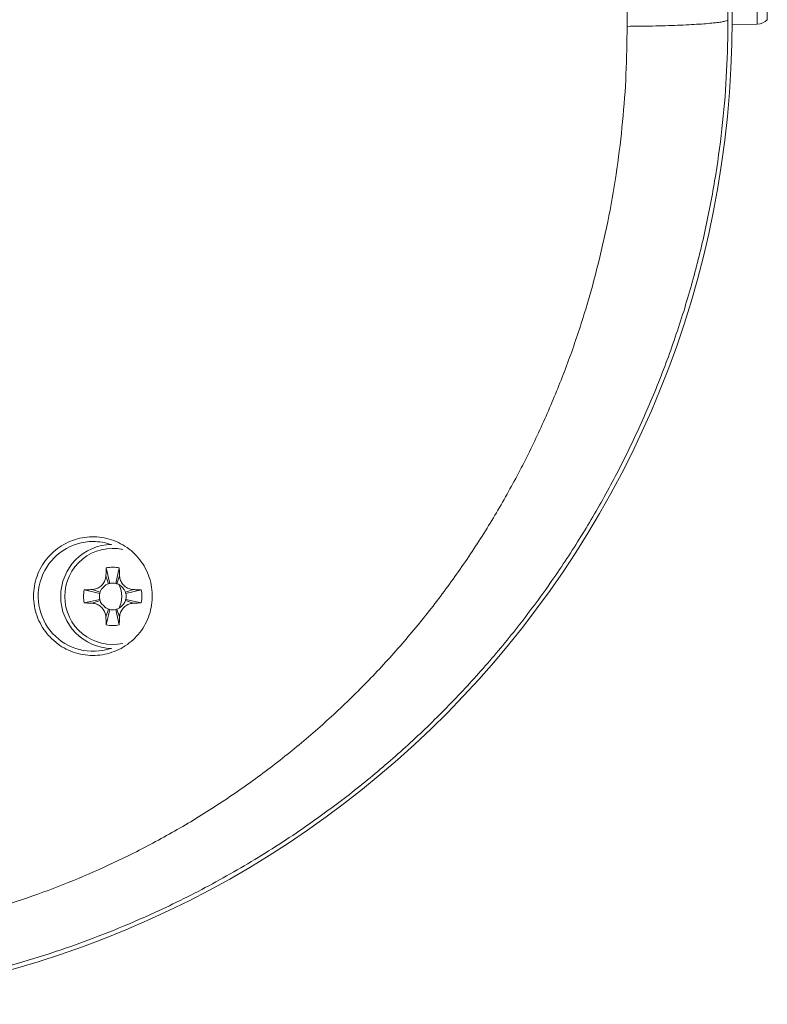
# Model space of a CAD drawing. Units: millimetres. Extents: x -594 to 877, y -836 to 1115.
# Drawn here: x 116 to 170, y 905 to 975 of the extents above; entities that cross this region are included whole.
import ezdxf

# ---------------------------------------------------------------- set-up
doc = ezdxf.new("R2010")
doc.units = ezdxf.units.MM

msp = doc.modelspace()

# ---------------------------------------------------------------- linework, layer by layer
at = {"color": 7, "linetype": 'Continuous', "lineweight": 0}
for p, q in [((167.083, 974.619), (167.083, 1044.619)), ((169.583, 974.619), (169.583, 1009.619)), ((167.083, 974.275), (167.083, 974.619)), ((167.083, 974.275), (168.874, 974.307)), ((122.622, 935.64), (122.872, 934.545)), ((123.544, 935.64), (123.294, 934.545)), ((122.598, 935.074), (122.783, 934.52)), ((123.568, 935.074), (123.383, 934.52)), ((121.062, 934.08), (122.157, 933.83)), ((121.627, 934.104), (122.182, 933.919)), ((124.539, 934.104), (123.984, 933.919)), ((125.104, 934.08), (124.009, 933.83)), ((121.062, 933.158), (122.157, 933.408)), ((121.627, 933.134), (122.182, 933.319)), ((124.539, 933.134), (123.984, 933.319)), ((125.104, 933.158), (124.009, 933.408)), ((122.598, 932.163), (122.783, 932.718)), ((122.622, 931.598), (122.872, 932.693)), ((123.544, 931.598), (123.294, 932.693)), ((123.568, 932.163), (123.383, 932.718))]:
    msp.add_line(p, q, dxfattribs=at)
at = {"color": 8, "linetype": 'Continuous', "lineweight": 0}
msp.add_line((168.874, 974.307), (168.874, 1009.631), dxfattribs=at)
at = {"color": 7, "linetype": 'Continuous', "lineweight": 0, "flags": 128}
for points in [[(122.591, 934.432), (122.68, 934.479), (122.783, 934.52)], [(123.383, 934.52), (123.486, 934.479), (123.574, 934.432)], [(122.182, 933.919), (122.223, 934.022), (122.27, 934.11)], [(123.896, 934.11), (123.943, 934.022), (123.984, 933.919)], [(122.27, 933.127), (122.223, 933.216), (122.182, 933.319)], [(123.984, 933.319), (123.943, 933.216), (123.896, 933.128)], [(122.783, 932.718), (122.68, 932.758), (122.592, 932.806)], [(123.575, 932.806), (123.486, 932.758), (123.383, 932.718)]]:
    msp.add_lwpolyline(points, dxfattribs=at)
at = {"color": 7, "linetype": 'Continuous', "lineweight": 0}
for centre, radius, start, end in [((96.962, 974.619), 70.121, 273.36937, 0), ((168.857, 975.306), 1, 271, 316.56933), ((121.691, 933.619), 3.902, 90, 288.64241), ((123.083, 933.619), 3.7, 91.04654, 180), ((121.691, 933.619), 3.902, 71.35759, 90), ((123.083, 933.619), 2.072, 77.16041, 102.83959), ((123.083, 933.619), 0.95, 102.83959, 108.43495), ((123.083, 933.619), 0.95, 77.16041, 102.83959), ((123.083, 933.619), 0.95, 71.56505, 77.16041), ((123.083, 933.619), 2.072, 167.16041, 192.83959), ((123.083, 933.619), 0.95, 167.16041, 192.83959), ((123.083, 933.619), 0.95, 161.56505, 167.16041), ((121.691, 933.619), 2.03, 335.84031, 24.15969), ((123.083, 933.619), 0.95, 12.83959, 18.43495), ((123.083, 933.619), 0.95, 347.16041, 12.83959), ((123.083, 933.619), 2.072, 347.16041, 12.83959), ((123.083, 933.619), 3.7, 180, 268.95346), ((123.083, 933.619), 0.95, 192.83959, 198.43495), ((123.083, 933.619), 0.95, 341.56505, 347.16041), ((123.083, 933.619), 0.95, 251.56505, 257.16041), ((123.083, 933.619), 0.95, 257.16041, 282.83959), ((123.083, 933.619), 0.95, 282.83959, 288.43495), ((123.083, 933.619), 2.072, 257.16041, 282.83959)]:
    msp.add_arc(centre, radius, start, end, dxfattribs=at)
at = {"color": 8, "linetype": 'Continuous', "lineweight": 0}
for start, end in [(78.00029, 180), (180, 281.99971)]:
    msp.add_arc((123.083, 933.619), 3.413, start, end, dxfattribs=at)
at = {"color": 7, "linetype": 'Continuous', "lineweight": 0}
for points, knots in [([(159.626, 974.146), (159.626, 977.521), (159.627, 984.272), (159.627, 994.408), (159.627, 1004.548), (159.627, 1014.69), (159.627, 1024.83), (159.627, 1034.966), (159.626, 1041.717), (159.626, 1045.092)], [0, 0, 0, 0, 0.142858, 0.285715, 0.428572, 0.571428, 0.714285, 0.857142, 1, 1, 1, 1]), ([(166.791, 1044.619), (166.791, 1041.286), (166.791, 1034.623), (166.791, 1024.621), (166.791, 1014.62), (166.791, 1004.618), (166.791, 994.617), (166.791, 984.615), (166.791, 977.952), (166.791, 974.619)], [0, 0, 0, 0, 0.14296, 0.285818, 0.428613, 0.571387, 0.714182, 0.85704, 1, 1, 1, 1]), ([(166.791, 974.619), (166.773, 973.407), (166.736, 970.967), (166.437, 967.295), (165.951, 963.598), (165.255, 959.889), (164.349, 956.178), (163.227, 952.48), (161.902, 948.852), (160.389, 945.328), (158.71, 941.938), (156.865, 938.669), (155.178, 936.021), (153.732, 933.943), (152.585, 932.388), (151.401, 930.872), (150.181, 929.396), (148.925, 927.959), (147.198, 926.087), (144.948, 923.841), (142.114, 921.306), (139.172, 918.949), (136.506, 917.039), (134.166, 915.51), (132.183, 914.308), (130.173, 913.178), (128.138, 912.121), (125.814, 911.009), (123.169, 909.868), (120.17, 908.733), (117.071, 907.721), (113.878, 906.842), (110.596, 906.105), (107.23, 905.522), (103.787, 905.087), (101.462, 904.942), (100.291, 904.869)], [0, 0, 0, 0, 0.034205, 0.068826, 0.103866, 0.139324, 0.175202, 0.2115, 0.248219, 0.284013, 0.319534, 0.354783, 0.389762, 0.407978, 0.426119, 0.444187, 0.462181, 0.480101, 0.497947, 0.533955, 0.569661, 0.605066, 0.640171, 0.662086, 0.683883, 0.705562, 0.727124, 0.748569, 0.778236, 0.808405, 0.839077, 0.870252, 0.901931, 0.934115, 0.966805, 1, 1, 1, 1]), ([(166.791, 974.619), (166.781, 974.601), (166.761, 974.564), (166.592, 974.509), (166.312, 974.453), (165.909, 974.399), (165.386, 974.347), (164.752, 974.3), (164.021, 974.257), (163.212, 974.221), (162.347, 974.192), (161.448, 974.169), (160.54, 974.153), (159.927, 974.148), (159.626, 974.146)], [0, 0, 0, 0, 0.0776498, 0.1582297, 0.2413199, 0.3263917, 0.4128401, 0.4999949, 0.5871511, 0.6736011, 0.7586754, 0.8417641, 0.9223471, 1, 1, 1, 1]), ([(100.291, 909.012), (101.327, 909.074), (103.397, 909.196), (106.489, 909.588), (109.563, 910.131), (112.595, 910.836), (115.577, 911.692), (118.496, 912.695), (121.366, 913.849), (124.309, 915.21), (127.303, 916.795), (130.324, 918.624), (133.23, 920.62), (136.005, 922.768), (138.643, 925.057), (141.146, 927.488), (143.509, 930.054), (145.727, 932.742), (147.79, 935.54), (149.693, 938.44), (151.428, 941.421), (152.995, 944.474), (154.4, 947.601), (155.638, 950.794), (156.712, 954.04), (157.617, 957.329), (158.355, 960.659), (158.925, 964.011), (159.328, 967.374), (159.579, 970.751), (159.61, 973.012), (159.626, 974.146)], [0, 0, 0, 0, 0.032075, 0.064104, 0.096179, 0.128391, 0.160086, 0.191749, 0.223467, 0.255325, 0.291538, 0.327708, 0.363959, 0.399993, 0.435666, 0.471422, 0.507373, 0.543037, 0.578682, 0.614415, 0.649868, 0.684935, 0.720116, 0.755503, 0.790474, 0.825489, 0.860638, 0.895612, 0.930282, 0.965052, 1, 1, 1, 1]), ([(118.522, 930.839), (118.372, 931.026), (118.072, 931.401), (117.749, 932.049), (117.535, 932.739), (117.442, 933.457), (117.474, 934.18), (117.626, 934.884), (117.896, 935.55), (118.27, 936.158), (118.74, 936.691), (119.289, 937.138), (119.903, 937.484), (120.565, 937.726), (121.257, 937.852), (121.962, 937.864), (122.66, 937.757), (123.334, 937.536), (123.963, 937.203), (124.532, 936.768), (125.018, 936.24), (125.412, 935.636), (125.697, 934.972), (125.866, 934.268), (125.911, 933.546), (125.835, 932.828), (125.636, 932.135), (125.327, 931.488), (124.913, 930.906), (124.411, 930.403), (123.834, 929.994), (123.2, 929.685), (122.524, 929.489), (121.826, 929.404), (121.124, 929.439), (120.433, 929.588), (119.777, 929.853), (119.112, 930.25), (118.733, 930.628), (118.522, 930.839)], [0, 0, 0, 0, 0.0273501, 0.0546993, 0.0820571, 0.1094137, 0.1365868, 0.1637586, 0.190559, 0.2173581, 0.2438248, 0.2702914, 0.2966094, 0.3229285, 0.3493284, 0.3757298, 0.4023919, 0.4290548, 0.4560466, 0.48304, 0.5103006, 0.5375616, 0.5649237, 0.5922842, 0.619533, 0.6467805, 0.6737419, 0.7007021, 0.7273184, 0.7539339, 0.7802965, 0.8066595, 0.8329761, 0.8592936, 0.8858009, 0.9123092, 0.9391689, 0.9660303, 1, 1, 1, 1]), ([(122.598, 935.074), (122.6, 935.131), (122.606, 935.245), (122.613, 935.433), (122.619, 935.565), (122.622, 935.64)], [0, 0, 0, 0, 0.299408, 0.5988, 1, 1, 1, 1]), ([(123.544, 935.64), (123.546, 935.584), (123.552, 935.472), (123.559, 935.283), (123.565, 935.151), (123.568, 935.074)], [0, 0, 0, 0, 0.299384, 0.598792, 1, 1, 1, 1]), ([(121.627, 934.104), (121.735, 934.12), (121.95, 934.152), (122.24, 934.331), (122.463, 934.588), (122.575, 934.854), (122.592, 935.02), (122.598, 935.074)], [0, 0, 0, 0, 0.21722, 0.436375, 0.662575, 0.88842, 1, 1, 1, 1]), ([(123.568, 935.074), (123.584, 934.967), (123.616, 934.752), (123.795, 934.462), (124.052, 934.239), (124.318, 934.127), (124.484, 934.11), (124.539, 934.104)], [0, 0, 0, 0, 0.2172208, 0.4363751, 0.6625723, 0.8884204, 1, 1, 1, 1]), ([(121.062, 934.08), (121.118, 934.082), (121.23, 934.088), (121.419, 934.095), (121.551, 934.101), (121.627, 934.104)], [0, 0, 0, 0, 0.299385, 0.598794, 1, 1, 1, 1]), ([(122.27, 934.11), (122.274, 934.116), (122.283, 934.128), (122.308, 934.157), (122.342, 934.195), (122.384, 934.238), (122.43, 934.286), (122.502, 934.361), (122.555, 934.403), (122.592, 934.432)], [0, 0, 0, 0, 0.126603, 0.232069, 0.32744, 0.42646, 0.539577, 0.671858, 1, 1, 1, 1]), ([(123.574, 934.432), (123.58, 934.428), (123.592, 934.419), (123.621, 934.394), (123.659, 934.36), (123.702, 934.318), (123.75, 934.272), (123.825, 934.2), (123.867, 934.147), (123.896, 934.11)], [0, 0, 0, 0, 0.1266047, 0.2320664, 0.327442, 0.4264597, 0.5395768, 0.6718497, 1, 1, 1, 1]), ([(124.539, 934.104), (124.595, 934.101), (124.709, 934.096), (124.897, 934.089), (125.029, 934.083), (125.104, 934.08)], [0, 0, 0, 0, 0.299409, 0.5988, 1, 1, 1, 1]), ([(121.627, 933.134), (121.571, 933.136), (121.457, 933.142), (121.269, 933.148), (121.137, 933.155), (121.062, 933.158)], [0, 0, 0, 0, 0.299409, 0.598799, 1, 1, 1, 1]), ([(122.598, 932.163), (122.582, 932.271), (122.55, 932.486), (122.371, 932.776), (122.114, 932.999), (121.848, 933.111), (121.682, 933.128), (121.627, 933.134)], [0, 0, 0, 0, 0.21722, 0.436374, 0.662574, 0.88842, 1, 1, 1, 1]), ([(122.592, 932.806), (122.586, 932.81), (122.574, 932.818), (122.545, 932.844), (122.507, 932.878), (122.464, 932.92), (122.416, 932.966), (122.341, 933.038), (122.299, 933.091), (122.27, 933.128)], [0, 0, 0, 0, 0.126605, 0.232066, 0.32744, 0.42646, 0.539577, 0.671858, 1, 1, 1, 1]), ([(124.539, 933.134), (124.431, 933.118), (124.216, 933.086), (123.926, 932.907), (123.703, 932.65), (123.591, 932.384), (123.574, 932.218), (123.568, 932.163)], [0, 0, 0, 0, 0.21722, 0.436375, 0.662571, 0.88842, 1, 1, 1, 1]), ([(123.896, 933.128), (123.892, 933.122), (123.883, 933.11), (123.858, 933.081), (123.824, 933.043), (123.782, 933), (123.736, 932.952), (123.664, 932.877), (123.611, 932.835), (123.574, 932.806)], [0, 0, 0, 0, 0.126603, 0.232063, 0.327442, 0.426462, 0.539579, 0.671851, 1, 1, 1, 1]), ([(125.104, 933.158), (125.048, 933.156), (124.936, 933.15), (124.747, 933.143), (124.615, 933.137), (124.539, 933.134)], [0, 0, 0, 0, 0.299385, 0.598795, 1, 1, 1, 1]), ([(122.622, 931.598), (122.62, 931.654), (122.614, 931.766), (122.607, 931.955), (122.601, 932.087), (122.598, 932.163)], [0, 0, 0, 0, 0.299384, 0.598792, 1, 1, 1, 1]), ([(123.568, 932.163), (123.566, 932.107), (123.56, 931.993), (123.553, 931.805), (123.547, 931.673), (123.544, 931.598)], [0, 0, 0, 0, 0.299408, 0.5988, 1, 1, 1, 1])]:
    msp.add_open_spline(points, degree=3, knots=knots, dxfattribs=at)

doc.saveas('drawing.dxf')
